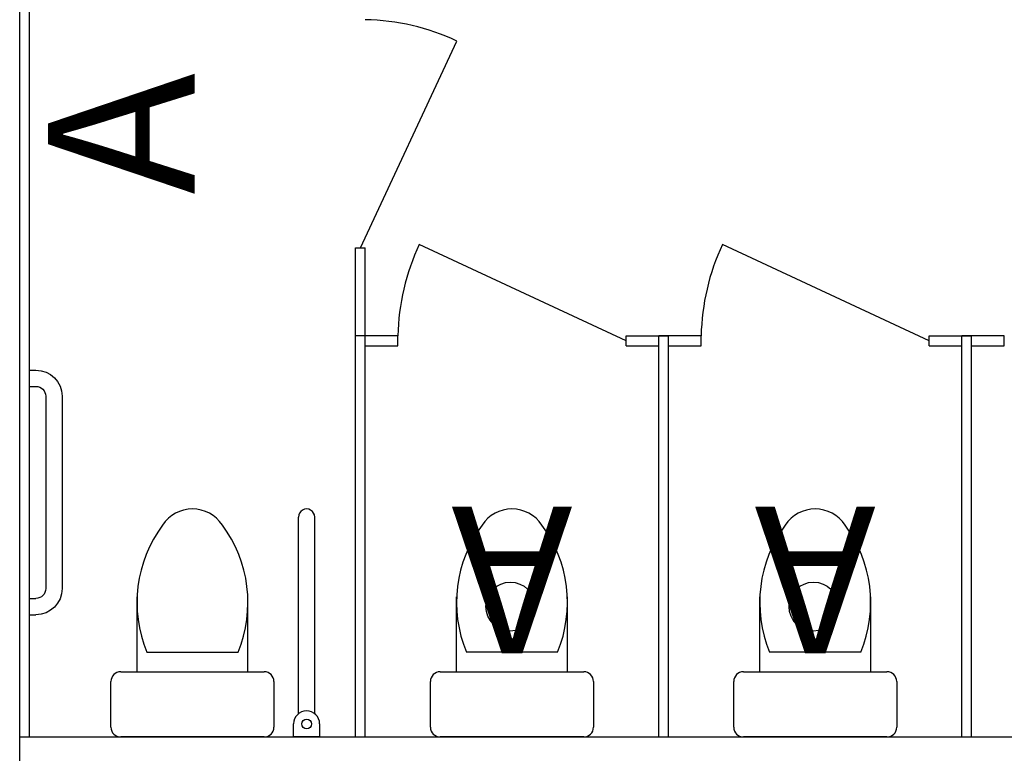
# Model space of a CAD drawing. Units: millimetres. Extents: x -3451310708 to -3444946897, y -789926160 to -783891785.
# Drawn here: x -3451024211 to -3451021191, y -788634385 to -788632136 of the extents above; entities that cross this region are included whole.
import ezdxf
from ezdxf.enums import TextEntityAlignment as Align

# ---------------------------------------------------------------- set-up
doc = ezdxf.new("R2010")
doc.units = ezdxf.units.MM
doc.layers.add('4F', color=7, linetype='Continuous')
doc.styles.add('DIM_FONT', font='simhei.ttf')
doc.styles.add('L3层PLM$0$SIMPLEX', font='SIMPLEX.SHX')

msp = doc.modelspace()

# ---------------------------------------------------------------- linework, layer by layer
at = {"layer": '4F', "color": 7}
for p, q in [((-3451024211.1, -788637585.3), (-3451024211.1, -788631085.5)), ((-3451024211.1, -788634335.3), (-3451024211.1, -788631435.5)), ((-3451023166.1, -788632835.3), (-3451022870.2, -788632200.9)), ((-3451022351.1, -788633120.3), (-3451022985.5, -788632824.5)), ((-3451021421.1, -788633120.3), (-3451022055.5, -788632824.5)), ((-3451023850.8, -788634135), (-3451023850.8, -788633905)), ((-3451023511.3, -788634135), (-3451023511.3, -788633905)), ((-3451022870.8, -788634135.3), (-3451022870.8, -788633905)), ((-3451022531.3, -788633905), (-3451022531.3, -788634135.3)), ((-3451021940.8, -788634135.3), (-3451021940.8, -788633905)), ((-3451021601.3, -788633905), (-3451021601.3, -788634135.3)), ((-3451023820.8, -788634075), (-3451023541.3, -788634075)), ((-3451022561.3, -788634075), (-3451022840.8, -788634075)), ((-3451021631.3, -788634075), (-3451021910.8, -788634075)), ((-3451023901.1, -788634135.3), (-3451023461.1, -788634135.3)), ((-3451022921.1, -788634135.3), (-3451022870.8, -788634135.3)), ((-3451022870.8, -788634135.3), (-3451022531.3, -788634135.3)), ((-3451022531.3, -788634135.3), (-3451022481.1, -788634135.3)), ((-3451021991.1, -788634135.3), (-3451021940.8, -788634135.3)), ((-3451021940.8, -788634135.3), (-3451021601.3, -788634135.3)), ((-3451021601.3, -788634135.3), (-3451021551.1, -788634135.3)), ((-3451023931.1, -788634305.3), (-3451023931.1, -788634165.3)), ((-3451023431.1, -788634165.3), (-3451023431.1, -788634305.3)), ((-3451022951.1, -788634305.3), (-3451022951.1, -788634165.3)), ((-3451022451.1, -788634165.3), (-3451022451.1, -788634305.3)), ((-3451022021.1, -788634305.3), (-3451022021.1, -788634165.3)), ((-3451021521.1, -788634165.3), (-3451021521.1, -788634305.3)), ((-3451024211.1, -788634335.3), (-3451018501.1, -788634335.3)), ((-3451023461.1, -788634335.3), (-3451023901.1, -788634335.3)), ((-3451022481.1, -788634335.3), (-3451022921.1, -788634335.3)), ((-3451021551.1, -788634335.3), (-3451021991.1, -788634335.3))]:
    msp.add_line(p, q, dxfattribs=at)
at = {"layer": '4F', "color": 7, "ltscale": 2}
for p, q in [((-3451024181.1, -788634335.3), (-3451024181.1, -788631185.3)), ((-3451023181.1, -788632835.3), (-3451023151.1, -788632835.3)), ((-3451023181.1, -788634335.3), (-3451023181.1, -788632835.3)), ((-3451023181.1, -788632935.3), (-3451023181.1, -788632835.3)), ((-3451023151.1, -788634335.3), (-3451023151.1, -788632835.3)), ((-3451023151.1, -788633105.3), (-3451023151.1, -788632835.3)), ((-3451023181.1, -788634335.3), (-3451023181.1, -788633105.3)), ((-3451023051.1, -788633105.3), (-3451023181.1, -788633105.3)), ((-3451023051.1, -788633135.3), (-3451023051.1, -788633105.3)), ((-3451022351.1, -788633105.3), (-3451022221.1, -788633105.3)), ((-3451022351.1, -788633135.3), (-3451022351.1, -788633105.3)), ((-3451022251.1, -788634335.3), (-3451022251.1, -788633105.3)), ((-3451022121.1, -788633105.3), (-3451022251.1, -788633105.3)), ((-3451022221.1, -788634335.3), (-3451022221.1, -788633105.3)), ((-3451022121.1, -788633135.3), (-3451022121.1, -788633105.3)), ((-3451021421.1, -788633105.3), (-3451021291.1, -788633105.3)), ((-3451021421.1, -788633135.3), (-3451021421.1, -788633105.3)), ((-3451021321.1, -788634335.3), (-3451021321.1, -788633105.3)), ((-3451021191.1, -788633105.3), (-3451021321.1, -788633105.3)), ((-3451021291.1, -788634335.3), (-3451021291.1, -788633105.3)), ((-3451021191.1, -788633135.3), (-3451021191.1, -788633105.3)), ((-3451023151.1, -788633135.3), (-3451023051.1, -788633135.3)), ((-3451023151.1, -788634335.3), (-3451023151.1, -788633135.3)), ((-3451022351.1, -788633135.3), (-3451022251.1, -788633135.3)), ((-3451022251.1, -788634335.3), (-3451022251.1, -788633135.3)), ((-3451022221.1, -788633135.3), (-3451022121.1, -788633135.3)), ((-3451022221.1, -788634335.3), (-3451022221.1, -788633135.3)), ((-3451021421.1, -788633135.3), (-3451021321.1, -788633135.3)), ((-3451021321.1, -788634335.3), (-3451021321.1, -788633135.3)), ((-3451021291.1, -788633135.3), (-3451021191.1, -788633135.3)), ((-3451021291.1, -788634335.3), (-3451021291.1, -788633135.3)), ((-3451024181.1, -788633210.3), (-3451024161.1, -788633210.3)), ((-3451024181.1, -788633260.3), (-3451024181.1, -788633210.3)), ((-3451024181.1, -788633260.3), (-3451024161.1, -788633260.3)), ((-3451024131.1, -788633290.3), (-3451024131.1, -788633880.3)), ((-3451024081.1, -788633290.3), (-3451024081.1, -788633880.3)), ((-3451023356.1, -788634264.1), (-3451023356.1, -788633661)), ((-3451023306.1, -788634264.1), (-3451023306.1, -788633661)), ((-3451024181.1, -788633910.3), (-3451024161.1, -788633910.3)), ((-3451024181.1, -788633960.3), (-3451024181.1, -788633910.3)), ((-3451024181.1, -788633960.3), (-3451024161.1, -788633960.3)), ((-3451023371.1, -788634335.3), (-3451023371.1, -788634295.3)), ((-3451023291.1, -788634295.3), (-3451023291.1, -788634335.3)), ((-3451023291.1, -788634335.3), (-3451023371.1, -788634335.3))]:
    msp.add_line(p, q, dxfattribs=at)
for centre, radius in [((-3451022706.1, -788633935.3), 75), ((-3451021776.1, -788633935.3), 75), ((-3451023331.1, -788634295.3), 15)]:
    msp.add_circle(centre, radius, dxfattribs=at)
at = {"layer": '4F', "color": 7}
for centre, radius, start, end in [((-3451023166.1, -788632835.3), 700, 65, 88.7721), ((-3451022351.1, -788633120.3), 700, 155, 178.7721), ((-3451021421.1, -788633120.3), 700, 155, 178.7721), ((-3451023681.1, -788633745.8), 109.8, 33.4509, 146.5491), ((-3451022701.1, -788633745.8), 109.8, 33.4509, 146.5491), ((-3451021771.1, -788633745.8), 109.8, 33.4509, 146.5491), ((-3451023453.7, -788633922.5), 397.5, 143.3618, 202.5495), ((-3451023908.4, -788633922.5), 397.5, 337.4505, 36.6382), ((-3451022473.7, -788633922.5), 397.5, 143.3618, 202.5495), ((-3451022928.4, -788633922.5), 397.5, 337.4505, 36.6382), ((-3451021543.7, -788633922.5), 397.5, 143.3618, 202.5495), ((-3451021998.4, -788633922.5), 397.5, 337.4505, 36.6382), ((-3451023901.1, -788634165.3), 30, 90, 180), ((-3451023461.1, -788634165.3), 30, 0, 90), ((-3451022921.1, -788634165.3), 30, 90, 180), ((-3451022481.1, -788634165.3), 30, 0, 90), ((-3451021991.1, -788634165.3), 30, 90, 180), ((-3451021551.1, -788634165.3), 30, 0, 90), ((-3451023901.1, -788634305.3), 30, 180, 270), ((-3451023461.1, -788634305.3), 30, 270, 0), ((-3451022921.1, -788634305.3), 30, 180, 270), ((-3451022481.1, -788634305.3), 30, 270, 0), ((-3451021991.1, -788634305.3), 30, 180, 270), ((-3451021551.1, -788634305.3), 30, 270, 0)]:
    msp.add_arc(centre, radius, start, end, dxfattribs=at)
at = {"layer": '4F', "color": 7, "ltscale": 2}
msp.add_arc((-3451023331.1, -788634295.3), 40, 0, 180, dxfattribs=at)
at = {"layer": '4F', "color": 7, "ltscale": 2, "extrusion": (0, 0, -1)}
for centre, major_axis, start_param, end_param in [((-3451024161.1, -788633290.3), (-12.1, -79.1), 2.989439, 4.560235), ((-3451024161.1, -788633290.3), (-21.2, 21.2), 0.785398, 2.356194), ((-3451024161.1, -788633880.3), (21.2, 21.2), 0.785398, 2.356194), ((-3451024161.1, -788633880.3), (56.6, -56.6), -0.785398, 0.785398)]:
    msp.add_ellipse(centre, major_axis=major_axis, ratio=1, start_param=start_param, end_param=end_param, dxfattribs=at)
at = {"layer": '4F', "color": 7, "ltscale": 2}
msp.add_ellipse((-3451023331.1, -788633661), major_axis=(-17.7, -17.7), ratio=1, start_param=2.356194, end_param=5.497787, dxfattribs=at)

# ---------------------------------------------------------------- texts
at = {"layer": '4F', "color": 7, "style": 'L3层PLM$0$SIMPLEX', "flags": 9}
for rotation, p in [(90, (-3451023841.1, -788632485.3)), (180, (-3451022701.1, -788633795.4)), (180, (-3451021771.1, -788633795.4))]:
    msp.add_attdef('A', text='', height=450, rotation=rotation, dxfattribs=at).set_placement(p, align=Align.MIDDLE)
at = {"layer": '4F', "color": 7, "style": 'DIM_FONT', "text_generation_flag": 4, "width": 0.8, "flags": 9}
for tag, s in [('XSIZE', '500'), ('YSIZE', '650')]:
    msp.add_attdef(tag, (-3451023680.2, -788634335.3), s, height=0.5, rotation=180, dxfattribs=at)

doc.saveas('drawing.dxf')
